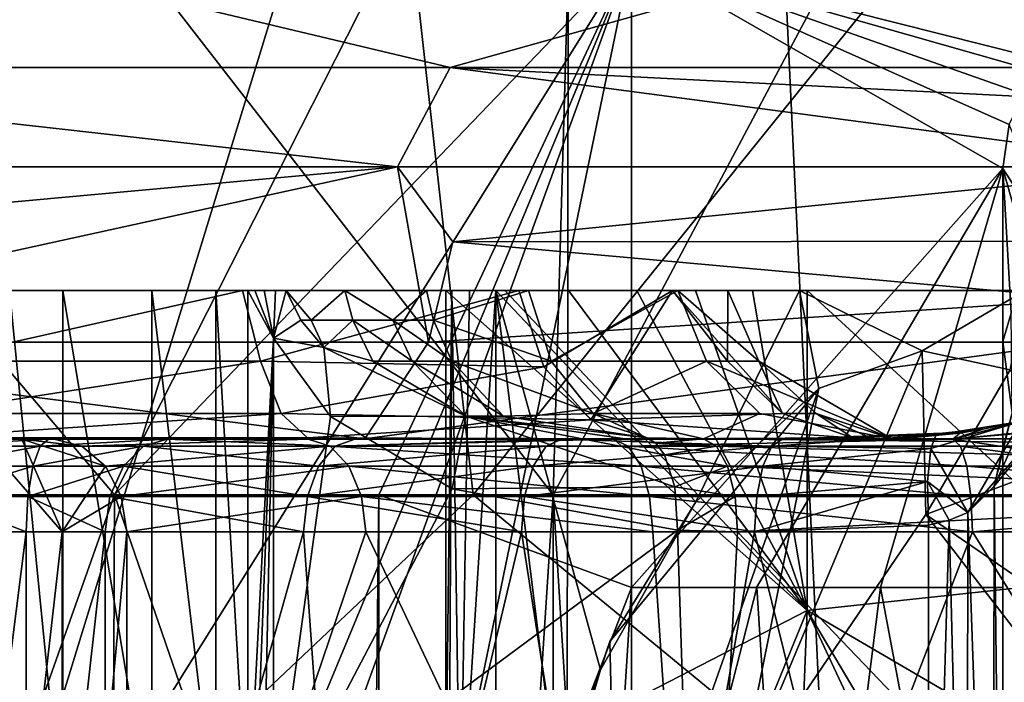
# Model space of a CAD drawing. Extents: x -26 to 26, y -4 to 155.
# Drawn here: x 0 to 6, y 94 to 98 of the extents above; entities that cross this region are included whole.
import ezdxf

# ---------------------------------------------------------------- set-up
doc = ezdxf.new("R2010")
doc.units = 0
doc.header["$MEASUREMENT"] = 0

msp = doc.modelspace()

# ---------------------------------------------------------------- linework, layer by layer
for points in [[(-2.8757, 122, -21.2059), (3.0455, 1, -21.182199), (-3.0455, 1, -21.182199)], [(-2.8757, 122, -21.2059), (3.1869, 122, -21.1614), (3.0455, 1, -21.182199)], [(3.1869, 122, -21.1614), (8.8899, 1, -19.466101), (3.0455, 1, -21.182199)], [(3.1869, 122, -21.1614), (8.9938, 122, -19.4184), (8.8899, 1, -19.466101)], [(5.6859, 92.5, -17.499399), (5.6859, 111, -17.499399), (0, 92.5, -18.4)], [(5.6859, 111, -17.499399), (0, 111, -18.4), (0, 92.5, -18.4)], [(2.1409, 99.547302, 19.069099), (-2.6477, 95, 18.2085), (-2.7612, 99.547302, 18.989201)], [(2.1409, 99.547302, 19.069099), (2.6478, 95, 18.2085), (-2.6477, 95, 18.2085)], [(6.3161, 99.547302, 18.1196), (2.6478, 95, 18.2085), (2.1409, 99.547302, 19.069099)], [(6.3161, 99.547302, 18.1196), (7.7239, 95, 16.7003), (2.6478, 95, 18.2085)], [(-2.8478, 99.199883, 16.15086), (-0.7154, 94.999878, 16.384428), (0.7154, 94.999878, 16.384428)], [(2.8478, 99.199883, 16.15086), (-2.8478, 99.199883, 16.15086), (0.7154, 94.999878, 16.384428)], [(2.8478, 99.199883, 16.15086), (0.7154, 94.999878, 16.384428), (3.5, 97.899887, 16.022249)], [(3.0794, 95, 21.177299), (0, 98.9645, 22.1772), (-3.0795, 95, 21.177299)], [(3.0794, 95, 21.177299), (3.1912, 98.9645, 21.9464), (0, 98.9645, 22.1772)], [(3.0794, 95, 21.177299), (5.1839, 98.9645, 21.562901), (3.1912, 98.9645, 21.9464)], [(8.9832, 95, 19.423201), (5.1839, 98.9645, 21.562901), (3.0794, 95, 21.177299)], [(8.9832, 95, 19.423201), (9.3095, 98.9645, 20.1287), (5.1839, 98.9645, 21.562901)], [(-3.5, 97.899879, 16.124353), (3.5, 97.899879, 16.124353), (0, 92.299881, 16.499813)], [(-3.5, 97.899872, 17.350353), (1.1058, 91.299866, 17.665205), (3.5, 97.899872, 17.350353)], [(-1.1058, 91.299866, 17.665205), (1.1058, 91.299866, 17.665205), (-3.5, 97.899872, 17.350353)], [(-2.524, 97.300125, -17.316954), (0, 97.900124, -17.49995), (2.524, 97.300125, -17.316954)], [(0, 97.900124, -17.49995), (4.6693, 97.900124, -16.865551), (2.524, 97.300125, -17.316954)], [(0, 92.299881, 16.499813), (3.5, 97.899879, 16.124353), (1.1746, 92.299881, 16.457912)], [(3.5, 97.899887, 16.022249), (0.7154, 94.999878, 16.384428), (2.1406, 94.999886, 16.259729)], [(1.1058, 91.299866, 17.665205), (3.5, 93.799873, 17.350323), (3.5, 97.899872, 17.350353)], [(1.1746, 92.299881, 16.457912), (3.5, 97.899879, 16.124353), (2.3432, 92.299881, 16.332613)], [(3.5, 97.899887, 16.022249), (2.1406, 94.999886, 16.259729), (3.5, 94.499886, 16.022224)], [(2.3432, 92.299881, 16.332613), (3.5, 97.899879, 16.124353), (3.5, 93.799881, 16.124323)], [(2.524, 97.300125, -17.316954), (4.6693, 97.900124, -16.865551), (7.3619, 97.300117, -15.876054)], [(8.9776, 97.899895, 15.02185), (3.5, 97.899879, 17.14645), (5.8812, 97.299881, 16.482246)], [(3.5, 97.899887, 16.022249), (3.5, 94.499886, 16.022224), (3.5, 97.899879, 17.14645)], [(3.5, 97.899872, 17.350353), (3.5, 93.799873, 17.350323), (3.5, 97.899879, 16.124353)], [(3.5, 93.799873, 17.350323), (3.5, 93.799881, 16.124323), (3.5, 97.899879, 16.124353)], [(3.5, 97.899879, 17.14645), (3.5, 94.499886, 16.022224), (3.5, 94.499878, 17.146425)], [(5.5, 96.756279, 16.613241), (3.5, 97.899879, 17.14645), (3.5, 94.499878, 17.146425)], [(5.5334, 96.992683, 16.602144), (3.5, 97.899879, 17.14645), (5.5, 96.756279, 16.613241)], [(5.613, 97.155479, 16.575443), (3.5, 97.899879, 17.14645), (5.5334, 96.992683, 16.602144)], [(5.736, 97.264084, 16.533346), (3.5, 97.899879, 17.14645), (5.613, 97.155479, 16.575443)], [(5.8812, 97.299881, 16.482246), (3.5, 97.899879, 17.14645), (5.736, 97.264084, 16.533346)], [(4.6693, 97.900124, -16.865551), (9, 97.900108, -15.00825), (7.3619, 97.300117, -15.876054)], [(-2.524, 97.300125, -17.316954), (2.241, 96.764618, -16.815758), (-2.241, 96.764618, -16.815758)], [(-2.524, 97.300125, -17.316954), (2.524, 97.300125, -17.316954), (2.241, 96.764618, -16.815758)], [(2.524, 97.300125, -17.316954), (6.5666, 96.76461, -15.641958), (2.241, 96.764618, -16.815758)], [(2.524, 97.300125, -17.316954), (7.3619, 97.300117, -15.876054), (6.9483, 97.075417, -15.816257)], [(2.524, 97.300125, -17.316954), (6.9483, 97.075417, -15.816257), (6.5666, 96.76461, -15.641958)], [(5.5334, 96.992683, 16.602144), (5.5, 96.756279, 16.613241), (5.8732, 96.178589, 15.289437)], [(-2.1809, 96.361519, -16.364363), (-2.241, 96.764618, -16.815758), (2.241, 96.764618, -16.815758)], [(-2.1809, 96.361519, -16.364363), (2.241, 96.764618, -16.815758), (-2.0677, 95.821609, -15.514965)], [(-2.0677, 95.821609, -15.514965), (2.241, 96.764618, -16.815758), (2.407, 95.821609, -15.465964)], [(2.5388, 96.361519, -16.312662), (2.241, 96.764618, -16.815758), (6.5666, 96.76461, -15.641958)], [(2.5388, 96.361519, -16.312662), (2.407, 95.821609, -15.465964), (2.241, 96.764618, -16.815758)], [(2.5388, 96.361519, -16.312662), (6.5666, 96.76461, -15.641958), (6.1844, 96.36451, -15.310961)], [(5.5, 96.756279, 16.613241), (3.5, 94.499878, 17.146425), (4.1735, 94.499878, 16.995125)], [(5.5, 96.756279, 16.613241), (4.1735, 94.499878, 16.995125), (4.8405, 94.499878, 16.817225)], [(5.5, 96.756279, 16.613241), (4.8405, 94.499878, 16.817225), (5.5, 94.499878, 16.613224)], [(5.5458, 95.97789, 15.476736), (5.5, 96.756279, 16.613241), (5.5, 95.824989, 15.619535)], [(5.6831, 96.107689, 15.355638), (5.5, 96.756279, 16.613241), (5.5458, 95.97789, 15.476736)], [(5.8732, 96.178589, 15.289437), (5.5, 96.756279, 16.613241), (5.6831, 96.107689, 15.355638)], [(5.5, 94.499878, 16.613224), (5.5, 95.824989, 15.619535), (5.5, 96.756279, 16.613241)], [(2.5388, 96.361519, -16.312662), (5.9747, 96.052406, -14.914364), (2.407, 95.821609, -15.465964)], [(2.5388, 96.361519, -16.312662), (6.1844, 96.36451, -15.310961), (5.9747, 96.052406, -14.914364)], [(-2.0491, 96.100067, -9.458763), (2.946, 96.100021, -3.264463), (-3.8379, 96.100037, -4.803163)], [(-3.8379, 96.100037, -4.803163), (2.946, 96.100021, -3.264463), (-2.946, 96.100021, -3.264463)], [(-2.946, 96.100021, -3.264463), (2.946, 96.100021, -3.264463), (-2.3957, 96.100021, -2.572363)], [(-2.3957, 96.100021, -2.572363), (2.3957, 96.100021, -2.572363), (-1.9574, 96.100014, -1.804463)], [(2.946, 96.100021, -3.264463), (2.3957, 96.100021, -2.572363), (-2.3957, 96.100021, -2.572363)], [(-0.3564, 96.100075, -10.004363), (2.946, 96.100021, -3.264463), (-2.0491, 96.100067, -9.458763)], [(2.3957, 96.100021, -2.572363), (1.9574, 96.100014, -1.804463), (-1.9574, 96.100014, -1.804463)], [(-1.9574, 96.100014, -1.804463), (1.9574, 96.100014, -1.804463), (-1.6413, 96.100006, -0.978663)], [(1.9574, 96.100014, -1.804463), (1.6413, 96.100006, -0.978663), (-1.6413, 96.100006, -0.978663)], [(-1.6413, 96.100006, -0.978663), (1.5826, 96.100006, -0.845663), (-1.5825, 96.100006, -0.845563)], [(1.6413, 96.100006, -0.978663), (1.5826, 96.100006, -0.845663), (-1.6413, 96.100006, -0.978663)], [(-1.5825, 96.100006, -0.845563), (1.5224, 96.100006, -0.602263), (-1.5224, 96.100006, -0.602263)], [(1.5826, 96.100006, -0.845663), (1.5224, 96.100006, -0.602263), (-1.5825, 96.100006, -0.845563)], [(-1.5224, 96.100006, -0.602263), (1.4727, 96.100006, -0.356463), (-1.4727, 96.100006, -0.356463)], [(1.5224, 96.100006, -0.602263), (1.4727, 96.100006, -0.356463), (-1.5224, 96.100006, -0.602263)], [(-1.4727, 96.100006, -0.356463), (1.4338, 96.099998, -0.108763), (-1.4338, 96.099998, -0.108763)], [(1.4727, 96.100006, -0.356463), (1.4338, 96.099998, -0.108763), (-1.4727, 96.100006, -0.356463)], [(-1.4338, 96.099998, -0.108763), (1.2611, 96.099998, 0.452737), (-1.2611, 96.099998, 0.452737)], [(1.4338, 96.099998, -0.108763), (1.2611, 96.099998, 0.452737), (-1.4338, 96.099998, -0.108763)], [(1.2611, 96.099998, 0.452737), (0.9168, 96.099991, 0.928837), (-1.2611, 96.099998, 0.452737)], [(-1.2611, 96.099998, 0.452737), (0.9168, 96.099991, 0.928837), (-0.9168, 96.099991, 0.928837)], [(-0.9168, 96.099991, 0.928837), (0.9168, 96.099991, 0.928837), (-0.4375, 96.099991, 1.268637)], [(-0.4375, 96.099991, 1.268637), (0.4375, 96.099991, 1.268637), (-0.1504, 96.099991, 1.358037)], [(-0.4375, 96.099991, 1.268637), (0.9168, 96.099991, 0.928837), (0.4375, 96.099991, 1.268637)], [(-0.2896, 95.718277, -10.176665), (1.4061, 96.100067, -9.766263), (-0.3564, 96.100075, -10.004363)], [(1.4061, 96.100067, -9.766263), (2.946, 96.100021, -3.264463), (-0.3564, 96.100075, -10.004363)], [(-0.2896, 95.718277, -10.176665), (1.5026, 95.718269, -9.907765), (1.4061, 96.100067, -9.766263)], [(-0.1504, 96.099991, 1.358037), (0.4375, 96.099991, 1.268637), (0.1504, 96.099991, 1.358037)], [(0.1504, 93.199989, 1.358016), (0.1504, 96.099991, 1.358037), (0.4375, 93.199989, 1.268616)], [(0.1504, 96.099991, 1.358037), (0.4375, 96.099991, 1.268637), (0.4375, 93.199989, 1.268616)], [(0.4375, 93.199989, 1.268616), (0.4375, 96.099991, 1.268637), (0.9168, 93.199997, 0.928816)], [(0.4375, 96.099991, 1.268637), (0.9168, 96.099991, 0.928837), (0.9168, 93.199997, 0.928816)], [(0.9168, 96.099991, 0.928837), (1.2611, 96.099998, 0.452737), (1.2611, 93.199997, 0.452716)], [(0.9168, 93.199997, 0.928816), (0.9168, 96.099991, 0.928837), (1.2611, 93.199997, 0.452716)], [(1.2611, 93.199997, 0.452716), (1.2611, 96.099998, 0.452737), (1.4338, 93.199997, -0.108784)], [(1.2611, 96.099998, 0.452737), (1.4338, 96.099998, -0.108763), (1.4338, 93.199997, -0.108784)], [(1.5026, 95.718269, -9.907765), (2.8934, 96.100067, -8.791062), (1.4061, 96.100067, -9.766263)], [(2.8934, 96.100067, -8.791062), (2.946, 96.100021, -3.264463), (1.4061, 96.100067, -9.766263)], [(1.4338, 96.099998, -0.108763), (1.4727, 96.100006, -0.356463), (1.5729, 95.843506, -0.809365)], [(1.4338, 96.099998, -0.108763), (1.5729, 95.843506, -0.809365), (1.4338, 93.199997, -0.108784)], [(1.4727, 96.100006, -0.356463), (1.5224, 96.100006, -0.602263), (1.5729, 95.843506, -0.809365)], [(1.5026, 95.718269, -9.907765), (3.0291, 95.688667, -8.921865), (2.8934, 96.100067, -8.791062)], [(1.5224, 96.100006, -0.602263), (1.5826, 96.100006, -0.845663), (1.5729, 95.843506, -0.809365)], [(1.6413, 96.100006, -0.978663), (1.5729, 95.843506, -0.809365), (1.5826, 96.100006, -0.845663)], [(1.7193, 95.940208, -1.073164), (1.5729, 95.843506, -0.809365), (1.6413, 96.100006, -0.978663)], [(1.7757, 95.940208, -1.240964), (1.6413, 96.100006, -0.978663), (1.9574, 96.100014, -1.804463)], [(1.7757, 95.940208, -1.240964), (1.7193, 95.940208, -1.073164), (1.6413, 96.100006, -0.978663)], [(1.7757, 95.940208, -1.240964), (1.9574, 96.100014, -1.804463), (1.9996, 95.940216, -1.784464)], [(2.2151, 95.940216, -2.195764), (1.9574, 96.100014, -1.804463), (2.3957, 96.100021, -2.572363)], [(1.9996, 95.940216, -1.784464), (1.9574, 96.100014, -1.804463), (2.2151, 95.940216, -2.195764)], [(2.2151, 95.940216, -2.195764), (2.3957, 96.100021, -2.572363), (2.4344, 95.940216, -2.546164)], [(2.4344, 95.940216, -2.546164), (2.3957, 96.100021, -2.572363), (2.946, 96.100021, -3.264463)], [(2.4344, 95.940216, -2.546164), (2.946, 96.100021, -3.264463), (3.068, 95.718224, -3.151166)], [(2.5187, 93.268555, 6.000316), (2.5329, 96.09996, 5.957637), (2.5, 93.374954, 6.135917)], [(2.5329, 96.09996, 5.957637), (2.5, 96.099953, 6.135937), (2.5, 93.374954, 6.135917)], [(2.7705, 96.09996, 5.691737), (2.5, 96.099953, 6.135937), (2.5329, 96.09996, 5.957637)], [(2.7705, 96.09996, 5.691737), (5.8335, 96.099937, 8.534337), (2.5, 96.099953, 6.135937)], [(2.5, 96.099937, 8.834137), (2.5, 93.374954, 6.135917), (2.5, 96.099953, 6.135937)], [(2.5, 96.099953, 6.135937), (4.4458, 96.09993, 9.424538), (2.5, 96.099937, 8.834137)], [(2.5, 96.099953, 6.135937), (5.8335, 96.099937, 8.534337), (4.4458, 96.09993, 9.424538)], [(2.5, 93.374954, 6.135917), (2.5, 96.099937, 8.834137), (4.4458, 94.377831, 9.424525)], [(2.5, 96.099937, 8.834137), (2.8176, 96.09993, 9.178237), (4.4458, 94.377831, 9.424525)], [(2.5, 96.099937, 8.834137), (4.4458, 96.09993, 9.424538), (2.8176, 96.09993, 9.178237)], [(2.578, 93.085754, 5.867715), (2.5329, 96.09996, 5.957637), (2.5187, 93.268555, 6.000316)], [(2.6272, 96.09996, 5.802837), (2.5329, 96.09996, 5.957637), (2.578, 93.085754, 5.867715)], [(2.7705, 96.09996, 5.691737), (2.5329, 96.09996, 5.957637), (2.6272, 96.09996, 5.802837)], [(2.7705, 92.612556, 5.691711), (2.7705, 96.09996, 5.691737), (2.578, 93.085754, 5.867715)], [(2.7705, 96.09996, 5.691737), (2.6272, 96.09996, 5.802837), (2.578, 93.085754, 5.867715)], [(4.4048, 96.099968, 4.511337), (5.8335, 96.099937, 8.534337), (2.7705, 96.09996, 5.691737)], [(4.4048, 96.099968, 4.511337), (2.7705, 96.09996, 5.691737), (3.8473, 94.961761, 5.000029)], [(2.7705, 96.09996, 5.691737), (3.3338, 94.057259, 5.365722), (3.8473, 94.961761, 5.000029)], [(2.7705, 96.09996, 5.691737), (3.1148, 93.308662, 5.501117), (3.3338, 94.057259, 5.365722)], [(2.7705, 96.09996, 5.691737), (2.7705, 92.612556, 5.691711), (3.1148, 93.308662, 5.501117)], [(2.8176, 96.09993, 9.178237), (3.1614, 96.09993, 9.496237), (4.4458, 94.377831, 9.424525)], [(2.8176, 96.09993, 9.178237), (4.1511, 96.09993, 9.571337), (3.1614, 96.09993, 9.496237)], [(2.8176, 96.09993, 9.178237), (4.4458, 96.09993, 9.424538), (4.1511, 96.09993, 9.571337)], [(3.0291, 95.688667, -8.921865), (3.7207, 96.100052, -7.522663), (2.8934, 96.100067, -8.791062)], [(3.7207, 96.100052, -7.522663), (2.946, 96.100021, -3.264463), (2.8934, 96.100067, -8.791062)], [(4.02, 96.100044, -6.038163), (2.946, 96.100021, -3.264463), (3.7207, 96.100052, -7.522663)], [(3.749, 96.100037, -4.548363), (2.946, 96.100021, -3.264463), (4.02, 96.100044, -6.038163)], [(3.749, 96.100037, -4.548363), (3.068, 95.718224, -3.151166), (2.946, 96.100021, -3.264463)], [(3.2814, 95.402466, -9.165269), (3.7207, 96.100052, -7.522663), (3.0291, 95.688667, -8.921865)], [(3.9042, 95.718231, -4.488266), (3.068, 95.718224, -3.151166), (3.749, 96.100037, -4.548363)], [(3.1614, 96.09993, 9.496237), (3.5294, 96.09993, 9.785937), (4.4458, 94.377831, 9.424525)], [(3.1614, 96.09993, 9.496237), (3.8449, 96.09993, 9.692137), (3.5294, 96.09993, 9.785937)], [(3.1614, 96.09993, 9.496237), (4.1511, 96.09993, 9.571337), (3.8449, 96.09993, 9.692137)], [(4.3131, 95.437355, -7.263268), (3.7207, 96.100052, -7.522663), (3.2814, 95.402466, -9.165269)], [(3.5294, 96.09993, 9.785937), (3.8449, 96.09993, 9.692137), (4.4458, 94.377831, 9.424525)], [(4.0179, 95.718254, -7.176765), (4.02, 96.100044, -6.038163), (3.7207, 96.100052, -7.522663)], [(4.3131, 95.437355, -7.263268), (4.0179, 95.718254, -7.176765), (3.7207, 96.100052, -7.522663)], [(4.1865, 95.718246, -6.039766), (3.749, 96.100037, -4.548363), (4.02, 96.100044, -6.038163)], [(4.1865, 95.718246, -6.039766), (3.9042, 95.718231, -4.488266), (3.749, 96.100037, -4.548363)], [(3.8449, 96.09993, 9.692137), (4.1511, 96.09993, 9.571337), (4.4458, 94.377831, 9.424525)], [(4.4048, 96.099968, 4.511337), (3.8473, 94.961761, 5.000029), (4.5084, 95.572571, 4.407733)], [(4.0179, 95.718254, -7.176765), (4.1865, 95.718246, -6.039766), (4.02, 96.100044, -6.038163)], [(4.1511, 96.09993, 9.571337), (4.4458, 96.09993, 9.424538), (4.4458, 94.377831, 9.424525)], [(5.6211, 96.099976, 2.903637), (8.2085, 96.099953, 6.256837), (4.4048, 96.099968, 4.511337)], [(5.6211, 96.099976, 2.903637), (4.4048, 96.099968, 4.511337), (5.0649, 95.774971, 3.763235)], [(8.2085, 96.099953, 6.256837), (7.0948, 96.099945, 7.472537), (4.4048, 96.099968, 4.511337)], [(4.4048, 96.099968, 4.511337), (7.0948, 96.099945, 7.472537), (5.8335, 96.099937, 8.534337)], [(5.0649, 95.774971, 3.763235), (4.4048, 96.099968, 4.511337), (4.5084, 95.572571, 4.407733)], [(4.4458, 96.09993, 9.424538), (5.8335, 96.099937, 8.534337), (6.1203, 94.556038, 8.316626)], [(4.4458, 94.377831, 9.424525), (4.4458, 96.09993, 9.424538), (6.1203, 94.556038, 8.316626)], [(5.6211, 96.099976, 2.903637), (5.0649, 95.774971, 3.763235), (5.5395, 95.671875, 3.049134)], [(2.407, 95.821609, -15.465964), (5.9747, 96.052406, -14.914364), (5.916, 95.821602, -14.491065)], [(5.5458, 95.97789, 15.476736), (5.5, 95.824989, 15.619535), (5.5505, 95.440895, 14.697032)], [(1.7193, 95.940208, -1.073164), (1.8432, 95.792107, -1.217065), (1.5729, 95.843506, -0.809365)], [(1.7757, 95.940208, -1.240964), (1.8432, 95.792107, -1.217065), (1.7193, 95.940208, -1.073164)], [(1.7757, 95.940208, -1.240964), (1.9996, 95.940216, -1.784464), (1.8432, 95.792107, -1.217065)], [(1.9996, 95.940216, -1.784464), (2.1079, 95.718216, -1.733266), (1.8432, 95.792107, -1.217065)], [(1.9996, 95.940216, -1.784464), (2.2151, 95.940216, -2.195764), (2.3189, 95.718216, -2.135966)], [(1.9996, 95.940216, -1.784464), (2.3189, 95.718216, -2.135966), (2.1079, 95.718216, -1.733266)], [(2.2151, 95.940216, -2.195764), (2.5336, 95.718216, -2.479066), (2.3189, 95.718216, -2.135966)], [(2.2151, 95.940216, -2.195764), (2.4344, 95.940216, -2.546164), (2.5336, 95.718216, -2.479066)], [(2.4344, 95.940216, -2.546164), (3.068, 95.718224, -3.151166), (2.5336, 95.718216, -2.479066)], [(-2.0677, 95.821609, -15.514965), (2.0651, 95.300095, -13.269169), (-2.0651, 95.300095, -13.269169)], [(-2.0677, 95.821609, -15.514965), (2.407, 95.821609, -15.465964), (2.0651, 95.300095, -13.269169)], [(1.5729, 95.843506, -0.809365), (1.4705, 93.200005, -0.344184), (1.4338, 93.199997, -0.108784)], [(1.5729, 95.843506, -0.809365), (1.5169, 93.200005, -0.577784), (1.4705, 93.200005, -0.344184)], [(1.5729, 95.843506, -0.809365), (1.5729, 93.200005, -0.809384), (1.5169, 93.200005, -0.577784)], [(1.5729, 93.200005, -0.809384), (1.5729, 95.843506, -0.809365), (1.8786, 95.420609, -1.080568)], [(1.8432, 95.792107, -1.217065), (1.8786, 95.420609, -1.080568), (1.5729, 95.843506, -0.809365)], [(2.407, 95.821609, -15.465964), (5.916, 95.821602, -14.491065), (2.0651, 95.300095, -13.269169)], [(2.0651, 95.300095, -13.269169), (5.916, 95.821602, -14.491065), (6, 95.300087, -12.013968)], [(5.5505, 95.440895, 14.697032), (5.5, 95.824989, 15.619535), (5.5, 95.24649, 14.798031)], [(5.5, 94.499886, 15.450226), (5.5, 95.24649, 14.798031), (5.5, 95.824989, 15.619535)], [(5.5, 94.499886, 15.450226), (5.5, 95.824989, 15.619535), (5.5, 94.499878, 16.613224)], [(2.1079, 95.718216, -1.733266), (2.6083, 95.422318, -1.969068), (1.8432, 95.792107, -1.217065)], [(1.8432, 95.792107, -1.217065), (2.6083, 95.422318, -1.969068), (1.8786, 95.420609, -1.080568)], [(4.5084, 95.572571, 4.407733), (4.0704, 93.401886, 2.430218), (5.0649, 95.774971, 3.763235)], [(5.0649, 95.774971, 3.763235), (4.0704, 93.401886, 2.430218), (5.0848, 94.893379, 2.430228)], [(5.0649, 95.774971, 3.763235), (5.0848, 94.893379, 2.430228), (5.5395, 95.671875, 3.049134)], [(-0.3109, 95.437378, -10.483567), (1.5026, 95.718269, -9.907765), (-0.2896, 95.718277, -10.176665)], [(-0.3109, 95.437378, -10.483567), (1.613, 95.437378, -10.194867), (1.5026, 95.718269, -9.907765)], [(1.613, 95.437378, -10.194867), (3.0291, 95.688667, -8.921865), (1.5026, 95.718269, -9.907765)], [(2.1079, 95.718216, -1.733266), (2.3189, 95.718216, -2.135966), (2.6083, 95.422318, -1.969068)], [(2.3189, 95.718216, -2.135966), (2.5336, 95.718216, -2.479066), (2.8103, 95.422318, -2.291668)], [(2.3189, 95.718216, -2.135966), (2.8103, 95.422318, -2.291668), (2.6083, 95.422318, -1.969068)], [(2.5336, 95.718216, -2.479066), (3.068, 95.718224, -3.151166), (3.2935, 95.437325, -2.941868)], [(2.5336, 95.718216, -2.479066), (3.2935, 95.437325, -2.941868), (2.8103, 95.422318, -2.291668)], [(3.9042, 95.718231, -4.488266), (3.2935, 95.437325, -2.941868), (3.068, 95.718224, -3.151166)], [(4.1911, 95.437332, -4.377168), (3.2935, 95.437325, -2.941868), (3.9042, 95.718231, -4.488266)], [(4.1865, 95.718246, -6.039766), (4.9028, 95.300034, -5.018669), (3.9042, 95.718231, -4.488266)], [(4.1911, 95.437332, -4.377168), (3.9042, 95.718231, -4.488266), (4.9028, 95.300034, -5.018669)], [(4.3131, 95.437355, -7.263268), (4.1865, 95.718246, -6.039766), (4.0179, 95.718254, -7.176765)], [(4.4941, 95.437347, -6.042768), (4.9028, 95.300034, -5.018669), (4.1865, 95.718246, -6.039766)], [(4.3131, 95.437355, -7.263268), (4.4941, 95.437347, -6.042768), (4.1865, 95.718246, -6.039766)], [(1.613, 95.437378, -10.194867), (3.2814, 95.402466, -9.165269), (3.0291, 95.688667, -8.921865)], [(5.5395, 95.671875, 3.049134), (5.0848, 94.893379, 2.430228), (5.9297, 95.20948, 2.258831)], [(5.7021, 95.602898, 14.612933), (5.4536, 95.045395, 14.58783), (5.8293, 95.502594, 14.190732)], [(5.7021, 95.602898, 14.612933), (5.5505, 95.440895, 14.697032), (5.4536, 95.045395, 14.58783)], [(3.8473, 94.961761, 5.000029), (3.3844, 94.210861, 5.000023), (4.5084, 95.572571, 4.407733)], [(4.5084, 95.572571, 4.407733), (3.3844, 94.210861, 5.000023), (3.4249, 92.499977, 3.205911)], [(3.4249, 92.499977, 3.205911), (4.0704, 93.401886, 2.430218), (4.5084, 95.572571, 4.407733)], [(7.318, 95.502602, 13.483532), (5.2315, 95.299904, 13.262932), (7.9753, 95.540207, 13.213432)], [(7.9753, 95.540207, 13.213432), (5.2315, 95.299904, 13.262932), (7.3966, 94.975708, 12.940128)], [(7.318, 95.502602, 13.483532), (5.5968, 95.393303, 13.917031), (5.2315, 95.299904, 13.262932)], [(5.8293, 95.502594, 14.190732), (5.3122, 94.904297, 14.408129), (5.5968, 95.393303, 13.917031)], [(5.8293, 95.502594, 14.190732), (5.4536, 95.045395, 14.58783), (5.3122, 94.904297, 14.408129)], [(-0.3382, 95.306175, -10.877969), (1.7549, 95.306175, -10.563869), (1.613, 95.437378, -10.194867)], [(-0.3382, 95.306175, -10.877969), (1.613, 95.437378, -10.194867), (-0.3109, 95.437378, -10.483567)], [(1.5729, 93.200005, -0.809384), (1.8786, 95.420609, -1.080568), (2.5343, 95.031013, -1.577171)], [(1.7549, 95.306175, -10.563869), (3.2814, 95.402466, -9.165269), (1.613, 95.437378, -10.194867)], [(1.7549, 95.306175, -10.563869), (3.5986, 95.300072, -9.471269), (3.2814, 95.402466, -9.165269)], [(2.6083, 95.422318, -1.969068), (2.5343, 95.031013, -1.577171), (1.8786, 95.420609, -1.080568)], [(2.6083, 95.422318, -1.969068), (3.7329, 95.042519, -2.311071), (2.5343, 95.031013, -1.577171)], [(2.8103, 95.422318, -2.291668), (3.5832, 95.306122, -2.672869), (2.6083, 95.422318, -1.969068)], [(3.5832, 95.306122, -2.672869), (3.6322, 95.277718, -2.560469), (2.6083, 95.422318, -1.969068)], [(3.6322, 95.277718, -2.560469), (3.6785, 95.214317, -2.45067), (2.6083, 95.422318, -1.969068)], [(3.6785, 95.214317, -2.45067), (3.7329, 95.042519, -2.311071), (2.6083, 95.422318, -1.969068)], [(2.8103, 95.422318, -2.291668), (3.2935, 95.437325, -2.941868), (3.5832, 95.306122, -2.672869)], [(4.6925, 95.306152, -7.374369), (4.3131, 95.437355, -7.263268), (3.2814, 95.402466, -9.165269)], [(4.6925, 95.306152, -7.374369), (3.2814, 95.402466, -9.165269), (3.5986, 95.300072, -9.471269)], [(4.1911, 95.437332, -4.377168), (3.8879, 95.300018, -2.855969), (3.2935, 95.437325, -2.941868)], [(3.8879, 95.300018, -2.855969), (3.5832, 95.306122, -2.672869), (3.2935, 95.437325, -2.941868)], [(4.1911, 95.437332, -4.377168), (4.9028, 95.300034, -5.018669), (3.8879, 95.300018, -2.855969)], [(4.6925, 95.306152, -7.374369), (4.4941, 95.437347, -6.042768), (4.3131, 95.437355, -7.263268)], [(4.4941, 95.437347, -6.042768), (4.7984, 95.300056, -7.405369), (4.9028, 95.300034, -5.018669)], [(4.6925, 95.306152, -7.374369), (4.7984, 95.300056, -7.405369), (4.4941, 95.437347, -6.042768)], [(5.5968, 95.393303, 13.917031), (5.1122, 95.248596, 14.087831), (5.1409, 95.323097, 13.918231)], [(5.5968, 95.393303, 13.917031), (5.3122, 94.904297, 14.408129), (5.1122, 95.248596, 14.087831)], [(5.3997, 95.354401, 13.808632), (5.5968, 95.393303, 13.917031), (5.1409, 95.323097, 13.918231)], [(5.5968, 95.393303, 13.917031), (5.3997, 95.354401, 13.808632), (5.2315, 95.299904, 13.262932)], [(5.5505, 95.440895, 14.697032), (5.5, 95.24649, 14.798031), (5.4536, 95.045395, 14.58783)], [(5.3997, 95.354401, 13.808632), (5.1409, 95.323097, 13.918231), (5.1745, 95.331497, 13.750431)], [(5.2683, 95.331497, 13.714731), (5.3997, 95.354401, 13.808632), (5.1745, 95.331497, 13.750431)], [(5.2683, 95.331497, 13.714731), (5.2315, 95.299904, 13.262932), (5.3997, 95.354401, 13.808632)], [(2.0651, 95.300095, -13.269169), (-0.3459, 95.300079, -10.987968), (-2.0651, 95.300095, -13.269169)], [(0.3911, 95.299927, 10.265431), (-0.3911, 95.299927, 10.265431), (-0.217, 95.299927, 10.126532)], [(-0.3613, 95.299919, 11.370432), (-0.3911, 95.299927, 10.265431), (0.3911, 95.299927, 10.265431)], [(0.3613, 95.299919, 11.370432), (-0.3613, 95.299919, 11.370432), (0.3911, 95.299927, 10.265431)], [(0.3613, 95.299919, 11.370432), (-0.3152, 95.261818, 11.55613), (-0.3613, 95.299919, 11.370432)], [(-0.3382, 95.306175, -10.877969), (-0.3459, 95.300079, -10.987968), (1.7945, 95.300079, -10.666868)], [(1.7945, 95.300079, -10.666868), (-0.3459, 95.300079, -10.987968), (2.0651, 95.300095, -13.269169)], [(-0.3382, 95.306175, -10.877969), (1.7945, 95.300079, -10.666868), (1.7549, 95.306175, -10.563869)], [(0.3152, 95.261818, 11.55613), (-0.3152, 95.261818, 11.55613), (0.3613, 95.299919, 11.370432)], [(0.3911, 95.299927, 10.265431), (-0.217, 95.299927, 10.126532), (0, 95.299927, 10.077031)], [(0.4341, 94.799927, 9.676127), (0, 95.299927, 10.077031), (0, 94.799927, 9.577027)], [(0.217, 95.299927, 10.126532), (0, 95.299927, 10.077031), (0.4341, 94.799927, 9.676127)], [(0.3911, 95.299927, 10.265431), (0, 95.299927, 10.077031), (0.217, 95.299927, 10.126532)], [(0.3911, 95.299927, 10.265431), (0.217, 95.299927, 10.126532), (0.5407, 95.261826, 10.146231)], [(0.5407, 95.261826, 10.146231), (0.217, 95.299927, 10.126532), (0.6676, 95.153526, 10.045131)], [(0.6676, 95.153526, 10.045131), (0.217, 95.299927, 10.126532), (0.4341, 94.799927, 9.676127)], [(1, 95.299911, 11.708232), (0.3152, 95.261818, 11.55613), (0.3613, 95.299919, 11.370432)], [(0.8724, 95.26181, 11.85083), (0.3152, 95.261818, 11.55613), (1, 95.299911, 11.708232)], [(1, 95.299911, 11.708232), (0.3613, 95.299919, 11.370432), (0.3911, 95.299927, 10.265431)], [(1.7593, 95.299919, 11.628632), (0.3911, 95.299927, 10.265431), (0.5407, 95.261826, 10.146231)], [(1.7593, 95.299919, 11.628632), (1, 95.299911, 11.708232), (0.3911, 95.299927, 10.265431)], [(0.5407, 95.261826, 10.146231), (1.878, 95.261818, 11.478531), (1.7593, 95.299919, 11.628632)], [(1, 95.299911, 11.708232), (1.905, 95.26181, 12.649931), (0.8724, 95.26181, 11.85083)], [(2.011, 95.299911, 12.490731), (1, 95.299911, 11.708232), (1.7593, 95.299919, 11.628632)], [(2.011, 95.299911, 12.490731), (1.905, 95.26181, 12.649931), (1, 95.299911, 11.708232)], [(1.7549, 95.306175, -10.563869), (1.7945, 95.300079, -10.666868), (3.5986, 95.300072, -9.471269)], [(1.7593, 95.299919, 11.628632), (1.878, 95.261818, 11.478531), (3.4014, 95.299911, 12.645432)], [(3.4014, 95.299911, 12.645432), (2.011, 95.299911, 12.490731), (1.7593, 95.299919, 11.628632)], [(6, 95.300087, -12.013968), (1.7945, 95.300079, -10.666868), (2.0651, 95.300095, -13.269169)], [(3.5986, 95.300072, -9.471269), (1.7945, 95.300079, -10.666868), (6, 95.300087, -12.013968)], [(3.4014, 95.299911, 12.645432), (1.878, 95.261818, 11.478531), (3.4829, 95.26181, 12.47233)], [(3.1228, 95.299904, 13.122031), (1.905, 95.26181, 12.649931), (2.011, 95.299911, 12.490731)], [(3.0403, 95.261803, 13.29473), (1.905, 95.26181, 12.649931), (3.1228, 95.299904, 13.122031)], [(3.1228, 95.299904, 13.122031), (2.011, 95.299911, 12.490731), (3.4014, 95.299911, 12.645432)], [(4.2556, 95.261803, 13.772131), (3.0403, 95.261803, 13.29473), (3.1228, 95.299904, 13.122031)], [(4.3127, 95.299904, 13.589432), (3.1228, 95.299904, 13.122031), (3.4014, 95.299911, 12.645432)], [(4.2556, 95.261803, 13.772131), (3.1228, 95.299904, 13.122031), (4.3127, 95.299904, 13.589432)], [(3.4014, 95.299911, 12.645432), (3.4829, 95.26181, 12.47233), (5.2315, 95.299904, 13.262932)], [(4.6214, 95.299904, 13.487632), (4.3127, 95.299904, 13.589432), (3.4014, 95.299911, 12.645432)], [(4.9278, 95.299904, 13.378732), (4.6214, 95.299904, 13.487632), (3.4014, 95.299911, 12.645432)], [(5.2315, 95.299904, 13.262932), (4.9278, 95.299904, 13.378732), (3.4014, 95.299911, 12.645432)], [(5.2315, 95.299904, 13.262932), (3.4829, 95.26181, 12.47233), (5.2716, 95.261803, 13.07583)], [(3.5832, 95.306122, -2.672869), (3.8879, 95.300018, -2.855969), (3.6322, 95.277718, -2.560469)], [(4.6925, 95.306152, -7.374369), (3.5986, 95.300072, -9.471269), (4.7984, 95.300056, -7.405369)], [(6, 95.300072, -9.999969), (3.5986, 95.300072, -9.471269), (6, 95.300087, -12.013968)], [(6.3382, 95.300064, -8.616169), (4.7984, 95.300056, -7.405369), (3.5986, 95.300072, -9.471269)], [(6.3382, 95.300064, -8.616169), (3.5986, 95.300072, -9.471269), (6, 95.300072, -9.999969)], [(3.8879, 95.300018, -2.855969), (3.9583, 95.261917, -2.678069), (3.6322, 95.277718, -2.560469)], [(7.7743, 95.300026, -3.414369), (3.8879, 95.300018, -2.855969), (4.9028, 95.300034, -5.018669)], [(7.7743, 95.300026, -3.414369), (7.7568, 95.261925, -3.223869), (3.8879, 95.300018, -2.855969)], [(3.8879, 95.300018, -2.855969), (7.7568, 95.261925, -3.223869), (3.9583, 95.261917, -2.678069)], [(4.3127, 95.299904, 13.589432), (5.1409, 95.323097, 13.918231), (4.2556, 95.261803, 13.772131)], [(5.1409, 95.323097, 13.918231), (5.1122, 95.248596, 14.087831), (4.2556, 95.261803, 13.772131)], [(5.1745, 95.331497, 13.750431), (5.1409, 95.323097, 13.918231), (4.3127, 95.299904, 13.589432)], [(5.1745, 95.331497, 13.750431), (4.3127, 95.299904, 13.589432), (4.6214, 95.299904, 13.487632)], [(5.1745, 95.331497, 13.750431), (4.6214, 95.299904, 13.487632), (4.9278, 95.299904, 13.378732)], [(7.2766, 95.300056, -7.544369), (4.7984, 95.300056, -7.405369), (6.3382, 95.300064, -8.616169)], [(4.9028, 95.300034, -5.018669), (4.7984, 95.300056, -7.405369), (7.2766, 95.300056, -7.544369)], [(7.7743, 95.300026, -3.414369), (4.9028, 95.300034, -5.018669), (7.2766, 95.300056, -7.544369)], [(5.2683, 95.331497, 13.714731), (4.9278, 95.299904, 13.378732), (5.2315, 95.299904, 13.262932)], [(5.2683, 95.331497, 13.714731), (5.1745, 95.331497, 13.750431), (4.9278, 95.299904, 13.378732)], [(5.2315, 95.299904, 13.262932), (5.2716, 95.261803, 13.07583), (7.3966, 94.975708, 12.940128)], [(0.3152, 95.261818, 11.55613), (-0.2761, 95.153519, 11.713531), (-0.3152, 95.261818, 11.55613)], [(0.2761, 95.153519, 11.713531), (-0.2761, 95.153519, 11.713531), (0.3152, 95.261818, 11.55613)], [(0.8724, 95.26181, 11.85083), (0.2761, 95.153519, 11.713531), (0.3152, 95.261818, 11.55613)], [(0.7643, 95.153511, 11.97173), (0.2761, 95.153519, 11.713531), (0.8724, 95.26181, 11.85083)], [(0.6676, 95.153526, 10.045131), (1.878, 95.261818, 11.478531), (0.5407, 95.261826, 10.146231)], [(1.9786, 95.153519, 11.351231), (1.878, 95.261818, 11.478531), (0.6676, 95.153526, 10.045131)], [(0.8724, 95.26181, 11.85083), (1.8151, 95.153511, 12.78493), (0.7643, 95.153511, 11.97173)], [(1.905, 95.26181, 12.649931), (1.8151, 95.153511, 12.78493), (0.8724, 95.26181, 11.85083)], [(3.0403, 95.261803, 13.29473), (1.8151, 95.153511, 12.78493), (1.905, 95.26181, 12.649931)], [(2.9704, 95.153503, 13.441131), (1.8151, 95.153511, 12.78493), (3.0403, 95.261803, 13.29473)], [(3.552, 95.153511, 12.32553), (1.878, 95.261818, 11.478531), (1.9786, 95.153519, 11.351231)], [(3.4829, 95.26181, 12.47233), (1.878, 95.261818, 11.478531), (3.552, 95.153511, 12.32553)], [(4.2071, 95.153503, 13.92693), (2.9704, 95.153503, 13.441131), (4.2556, 95.261803, 13.772131)], [(4.2556, 95.261803, 13.772131), (2.9704, 95.153503, 13.441131), (3.0403, 95.261803, 13.29473)], [(5.2716, 95.261803, 13.07583), (3.4829, 95.26181, 12.47233), (5.3055, 95.153503, 12.91713)], [(5.3055, 95.153503, 12.91713), (3.4829, 95.26181, 12.47233), (3.552, 95.153511, 12.32553)], [(3.6322, 95.277718, -2.560469), (3.9583, 95.261917, -2.678069), (3.6785, 95.214317, -2.45067)], [(3.9583, 95.261917, -2.678069), (4.0181, 95.153618, -2.52727), (3.6785, 95.214317, -2.45067)], [(3.9583, 95.261917, -2.678069), (7.7568, 95.261925, -3.223869), (7.7419, 95.153625, -3.06237)], [(3.9583, 95.261917, -2.678069), (7.7419, 95.153625, -3.06237), (4.0181, 95.153618, -2.52727)], [(4.2556, 95.261803, 13.772131), (5.1122, 95.248596, 14.087831), (4.2071, 95.153503, 13.92693)], [(5.1122, 95.248596, 14.087831), (5.0939, 95.071198, 14.246929), (4.2071, 95.153503, 13.92693)], [(5.1122, 95.248596, 14.087831), (5.3122, 94.904297, 14.408129), (5.0939, 95.071198, 14.246929)], [(5.2716, 95.261803, 13.07583), (5.3055, 95.153503, 12.91713), (7.3966, 94.975708, 12.940128)], [(5.4536, 95.045395, 14.58783), (5.5, 95.24649, 14.798031), (5.5, 90.999893, 14.798)], [(5.5, 90.999893, 14.798), (5.5, 95.24649, 14.798031), (5.5, 94.499886, 15.450226)], [(3.6785, 95.214317, -2.45067), (4.0181, 95.153618, -2.52727), (3.7329, 95.042519, -2.311071)], [(5.9297, 95.20948, 2.258831), (5.0848, 94.893379, 2.430228), (6.2137, 94.117188, 1.427023)], [(0.2761, 95.153519, 11.713531), (-0.25, 94.991211, 11.818728), (-0.2761, 95.153519, 11.713531)], [(0.25, 94.991211, 11.818728), (-0.25, 94.991211, 11.818728), (0.2761, 95.153519, 11.713531)], [(0.7643, 95.153511, 11.97173), (0.25, 94.991211, 11.818728), (0.2761, 95.153519, 11.713531)], [(0.692, 94.991211, 12.052528), (0.25, 94.991211, 11.818728), (0.7643, 95.153511, 11.97173)], [(0.7524, 94.991226, 9.977629), (0.6676, 95.153526, 10.045131), (0.4341, 94.799927, 9.676127)], [(0.7524, 94.991226, 9.977629), (1.9786, 95.153519, 11.351231), (0.6676, 95.153526, 10.045131)], [(0.7643, 95.153511, 11.97173), (1.755, 94.991203, 12.875229), (0.692, 94.991211, 12.052528)], [(2.0458, 94.991219, 11.266229), (1.9786, 95.153519, 11.351231), (0.7524, 94.991226, 9.977629)], [(1.8151, 95.153511, 12.78493), (1.755, 94.991203, 12.875229), (0.7643, 95.153511, 11.97173)], [(2.9704, 95.153503, 13.441131), (1.755, 94.991203, 12.875229), (1.8151, 95.153511, 12.78493)], [(2.9238, 94.991203, 13.538929), (1.755, 94.991203, 12.875229), (2.9704, 95.153503, 13.441131)], [(3.552, 95.153511, 12.32553), (1.9786, 95.153519, 11.351231), (3.5981, 94.991211, 12.227529)], [(3.5981, 94.991211, 12.227529), (1.9786, 95.153519, 11.351231), (2.0458, 94.991219, 11.266229)], [(4.1748, 94.991196, 14.030329), (2.9238, 94.991203, 13.538929), (4.2071, 95.153503, 13.92693)], [(4.2071, 95.153503, 13.92693), (2.9238, 94.991203, 13.538929), (2.9704, 95.153503, 13.441131)], [(5.3055, 95.153503, 12.91713), (3.552, 95.153511, 12.32553), (5.3282, 94.991211, 12.811229)], [(5.3282, 94.991211, 12.811229), (3.552, 95.153511, 12.32553), (3.5981, 94.991211, 12.227529)], [(4.0181, 95.153618, -2.52727), (4.058, 94.991318, -2.426471), (3.7329, 95.042519, -2.311071)], [(4.0181, 95.153618, -2.52727), (7.7419, 95.153625, -3.06237), (7.732, 94.991318, -2.954471)], [(4.0181, 95.153618, -2.52727), (7.732, 94.991318, -2.954471), (4.058, 94.991318, -2.426471)], [(4.2071, 95.153503, 13.92693), (5.0939, 95.071198, 14.246929), (4.1748, 94.991196, 14.030329)], [(5.3055, 95.153503, 12.91713), (5.3282, 94.991211, 12.811229), (7.3966, 94.975708, 12.940128)], [(4.1748, 94.991196, 14.030329), (5.0939, 95.071198, 14.246929), (4.1634, 94.799896, 14.066628)], [(5.0939, 95.071198, 14.246929), (5.1, 94.8368, 14.308127), (4.1634, 94.799896, 14.066628)], [(5.0939, 95.071198, 14.246929), (5.2119, 94.862396, 14.345628), (5.1, 94.8368, 14.308127)], [(5.0939, 95.071198, 14.246929), (5.3122, 94.904297, 14.408129), (5.2119, 94.862396, 14.345628)], [(3.7473, 94.809219, -2.254072), (1.5729, 93.200005, -0.809384), (2.5343, 95.031013, -1.577171)], [(3.7329, 95.042519, -2.311071), (3.7473, 94.809219, -2.254072), (2.5343, 95.031013, -1.577171)], [(3.7329, 95.042519, -2.311071), (4.058, 94.991318, -2.426471), (3.7473, 94.809219, -2.254072)], [(5.3122, 94.904297, 14.408129), (5.4536, 95.045395, 14.58783), (5.4488, 90.999893, 14.5776)], [(5.4536, 95.045395, 14.58783), (5.5, 90.999893, 14.798), (5.4488, 90.999893, 14.5776)], [(3.0794, 95, 21.177299), (-3.0795, 95, 21.177299), (-3.0455, 1, 21.182199)], [(3.0794, 95, 21.177299), (-3.0455, 1, 21.182199), (3.0455, 1, 21.182199)], [(-2.6477, 95, 18.2085), (2.6478, 95, 18.2085), (0, 92.5, 18.4)], [(0.7154, 94.999878, 16.384428), (-0.7154, 94.999878, 16.384428), (-0.7001, 90.999886, 16.0348)], [(0.7154, 94.999878, 16.384428), (-0.7001, 90.999886, 16.0348), (0.7001, 90.999886, 16.0348)], [(-0.2409, 94.799911, 11.855727), (-0.25, 94.991211, 11.818728), (0.2409, 94.799911, 11.855727)], [(0.2409, 94.799911, 11.855727), (-0.25, 94.991211, 11.818728), (0.25, 94.991211, 11.818728)], [(2.6478, 95, 18.2085), (5.6859, 92.5, 17.499399), (0, 92.5, 18.4)], [(0.2409, 94.799911, 11.855727), (0.25, 94.991211, 11.818728), (0.6667, 94.799911, 12.080928)], [(0.6667, 94.799911, 12.080928), (0.25, 94.991211, 11.818728), (0.692, 94.991211, 12.052528)], [(0.7524, 94.991226, 9.977629), (0.4341, 94.799927, 9.676127), (0.7821, 94.799927, 9.953828)], [(1.7339, 94.799904, 12.906828), (0.6667, 94.799911, 12.080928), (0.692, 94.991211, 12.052528)], [(0.692, 94.991211, 12.052528), (1.755, 94.991203, 12.875229), (1.7339, 94.799904, 12.906828)], [(0.7154, 94.999878, 16.384428), (0.7001, 90.999886, 16.0348), (2.095, 90.999886, 15.9127)], [(2.1406, 94.999886, 16.259729), (0.7154, 94.999878, 16.384428), (2.095, 90.999886, 15.9127)], [(0.7821, 94.799927, 9.953828), (2.0458, 94.991219, 11.266229), (0.7524, 94.991226, 9.977629)], [(2.0694, 94.799919, 11.236427), (2.0458, 94.991219, 11.266229), (0.7821, 94.799927, 9.953828)], [(1.7339, 94.799904, 12.906828), (1.755, 94.991203, 12.875229), (2.9074, 94.799904, 13.573228)], [(2.9074, 94.799904, 13.573228), (1.755, 94.991203, 12.875229), (2.9238, 94.991203, 13.538929)], [(3.6144, 94.799911, 12.193027), (2.0458, 94.991219, 11.266229), (2.0694, 94.799919, 11.236427)], [(3.5981, 94.991211, 12.227529), (2.0458, 94.991219, 11.266229), (3.6144, 94.799911, 12.193027)], [(2.1406, 90.999886, 16.259701), (2.1406, 94.999886, 16.259729), (2.095, 90.999886, 15.9127)], [(3.5, 94.499886, 16.022224), (2.1406, 94.999886, 16.259729), (2.1406, 90.999886, 16.259701)], [(2.6478, 95, 18.2085), (7.7239, 95, 16.7003), (5.6859, 92.5, 17.499399)], [(2.9074, 94.799904, 13.573228), (2.9238, 94.991203, 13.538929), (4.1634, 94.799896, 14.066628)], [(4.1634, 94.799896, 14.066628), (2.9238, 94.991203, 13.538929), (4.1748, 94.991196, 14.030329)], [(3.0794, 95, 21.177299), (3.0455, 1, 21.182199), (8.8899, 1, 19.466101)], [(8.9832, 95, 19.423201), (3.0794, 95, 21.177299), (8.8899, 1, 19.466101)], [(5.3282, 94.991211, 12.811229), (3.5981, 94.991211, 12.227529), (5.3362, 94.799904, 12.773928)], [(5.3362, 94.799904, 12.773928), (3.5981, 94.991211, 12.227529), (3.6144, 94.799911, 12.193027)], [(4.058, 94.991318, -2.426471), (4.072, 94.800018, -2.391173), (3.7473, 94.809219, -2.254072)], [(4.058, 94.991318, -2.426471), (7.732, 94.991318, -2.954471), (4.072, 94.800018, -2.391173)], [(4.072, 94.800018, -2.391173), (7.732, 94.991318, -2.954471), (7.7285, 94.800018, -2.916573)], [(5.3282, 94.991211, 12.811229), (5.3362, 94.799904, 12.773928), (7.3966, 94.975708, 12.940128)], [(7.7104, 90.999908, 12.9182), (7.3966, 94.975708, 12.940128), (5.3362, 94.799904, 12.773928)], [(3.8473, 94.961761, 5.000029), (3.3338, 94.057259, 5.365722), (3.3844, 94.210861, 5.000023)], [(5.0848, 94.893379, 2.430228), (4.0704, 93.401886, 2.430218), (6.2811, 93.342896, 1.156417)], [(6.2137, 94.117188, 1.427023), (5.0848, 94.893379, 2.430228), (6.2811, 93.342896, 1.156417)], [(5.2119, 94.862396, 14.345628), (5.3057, 90.999893, 14.4023), (5.1, 90.999893, 14.3081)], [(5.1, 94.8368, 14.308127), (5.2119, 94.862396, 14.345628), (5.1, 90.999893, 14.3081)], [(5.2119, 94.862396, 14.345628), (5.3122, 94.904297, 14.408129), (5.3057, 90.999893, 14.4023)], [(5.3122, 94.904297, 14.408129), (5.4488, 90.999893, 14.5776), (5.3057, 90.999893, 14.4023)], [(3.8727, 91.000015, -2.3091), (1.5729, 93.200005, -0.809384), (3.7473, 94.809219, -2.254072)], [(3.8727, 91.000015, -2.3091), (3.7473, 94.809219, -2.254072), (4.072, 94.800018, -2.391173)], [(5.1, 94.8368, 14.308127), (5.1, 90.999893, 14.3081), (4.1634, 94.799896, 14.066628)], [(0.2409, 94.799911, 11.855727), (0.2409, 90.999916, 11.8557), (-0.2409, 90.999916, 11.8557)], [(-0.2409, 94.799911, 11.855727), (0.2409, 94.799911, 11.855727), (-0.2409, 90.999916, 11.8557)], [(0.4341, 90.999931, 9.6761), (0.4341, 94.799927, 9.676127), (0, 90.999931, 9.577)], [(0.4341, 94.799927, 9.676127), (0, 94.799927, 9.577027), (0, 90.999931, 9.577)], [(0.6667, 94.799911, 12.080928), (0.6667, 90.999916, 12.0809), (0.2409, 90.999916, 11.8557)], [(0.2409, 94.799911, 11.855727), (0.6667, 94.799911, 12.080928), (0.2409, 90.999916, 11.8557)], [(0.7821, 90.999931, 9.9538), (0.7821, 94.799927, 9.953828), (0.4341, 90.999931, 9.6761)], [(0.7821, 94.799927, 9.953828), (0.4341, 94.799927, 9.676127), (0.4341, 90.999931, 9.6761)], [(1.7339, 94.799904, 12.906828), (0.6667, 90.999916, 12.0809), (0.6667, 94.799911, 12.080928)], [(2.0053, 90.999908, 13.081), (0.6667, 90.999916, 12.0809), (1.7339, 94.799904, 12.906828)], [(0.7821, 90.999931, 9.9538), (2.0694, 94.799919, 11.236427), (0.7821, 94.799927, 9.953828)], [(0.7821, 90.999931, 9.9538), (3.8727, 90.999908, 12.3091), (2.0694, 94.799919, 11.236427)], [(2.9074, 94.799904, 13.573228), (2.0053, 90.999908, 13.081), (1.7339, 94.799904, 12.906828)], [(3.4985, 90.999901, 13.8312), (2.0053, 90.999908, 13.081), (2.9074, 94.799904, 13.573228)], [(3.8727, 90.999908, 12.3091), (3.6144, 94.799911, 12.193027), (2.0694, 94.799919, 11.236427)], [(4.1634, 94.799896, 14.066628), (3.4985, 90.999901, 13.8312), (2.9074, 94.799904, 13.573228)], [(5.1, 90.999893, 14.3081), (3.4985, 90.999901, 13.8312), (4.1634, 94.799896, 14.066628)], [(3.8727, 90.999908, 12.3091), (5.3362, 94.799904, 12.773928), (3.6144, 94.799911, 12.193027)], [(7.7104, 91.000023, -2.9182), (3.8727, 91.000015, -2.3091), (4.072, 94.800018, -2.391173)], [(3.8727, 90.999908, 12.3091), (7.7104, 90.999908, 12.9182), (5.3362, 94.799904, 12.773928)], [(7.7104, 91.000023, -2.9182), (4.072, 94.800018, -2.391173), (7.7285, 94.800018, -2.916573)], [(4.4458, 94.377831, 9.424525), (6.1203, 94.556038, 8.316626), (5.7208, 93.63324, 8.616419)], [(3.5, 94.499886, 16.022224), (2.1406, 90.999886, 16.259701), (3.2785, 90.999886, 16.069)], [(4.1745, 94.499886, 15.859826), (3.2785, 90.999886, 16.069), (4.4001, 90.999886, 15.7987)], [(4.1745, 94.499886, 15.859826), (3.5, 94.499886, 16.022224), (3.2785, 90.999886, 16.069)], [(4.1735, 94.499878, 16.995125), (3.5, 94.499878, 17.146425), (3.5, 94.499886, 16.022224)], [(4.1735, 94.499878, 16.995125), (3.5, 94.499886, 16.022224), (4.1745, 94.499886, 15.859826)], [(4.8405, 94.499878, 16.817225), (4.1735, 94.499878, 16.995125), (4.1745, 94.499886, 15.859826)], [(4.8405, 94.499878, 16.817225), (4.1745, 94.499886, 15.859826), (4.8416, 94.499886, 15.669025)], [(4.8416, 94.499886, 15.669025), (4.1745, 94.499886, 15.859826), (4.4001, 90.999886, 15.7987)], [(4.8416, 94.499886, 15.669025), (4.4001, 90.999886, 15.7987), (5.5, 90.999886, 15.4502)], [(5.5, 94.499878, 16.613224), (4.8405, 94.499878, 16.817225), (4.8416, 94.499886, 15.669025)], [(5.5, 94.499878, 16.613224), (4.8416, 94.499886, 15.669025), (5.5, 94.499886, 15.450226)], [(5.5, 94.499886, 15.450226), (4.8416, 94.499886, 15.669025), (5.5, 90.999886, 15.4502)], [(5.5, 90.999893, 14.798), (5.5, 94.499886, 15.450226), (5.5, 90.999886, 15.4502)], [(2.5, 93.374954, 6.135917), (4.4458, 94.377831, 9.424525), (3.4745, 91.999947, 6.889707)], [(3.4745, 91.999947, 6.889707), (4.4458, 94.377831, 9.424525), (4.3514, 91.999939, 7.997407)], [(4.3514, 91.999939, 7.997407), (4.4458, 94.377831, 9.424525), (5.5586, 91.999939, 8.731308)], [(5.5586, 91.999939, 8.731308), (4.4458, 94.377831, 9.424525), (5.5586, 92.499939, 8.731311)], [(4.4458, 94.377831, 9.424525), (5.7208, 93.63324, 8.616419), (5.5586, 92.499939, 8.731311)], [(3.3844, 94.210861, 5.000023), (3.0973, 93.376762, 5.000017), (3.4249, 92.499977, 3.205911)], [(3.3338, 94.057259, 5.365722), (3.0973, 93.376762, 5.000017), (3.3844, 94.210861, 5.000023)], [(3.3338, 94.057259, 5.365722), (3.1148, 93.308662, 5.501117), (3.0973, 93.376762, 5.000017)]]:
    msp.add_3dface(points)

doc.saveas('drawing.dxf')
